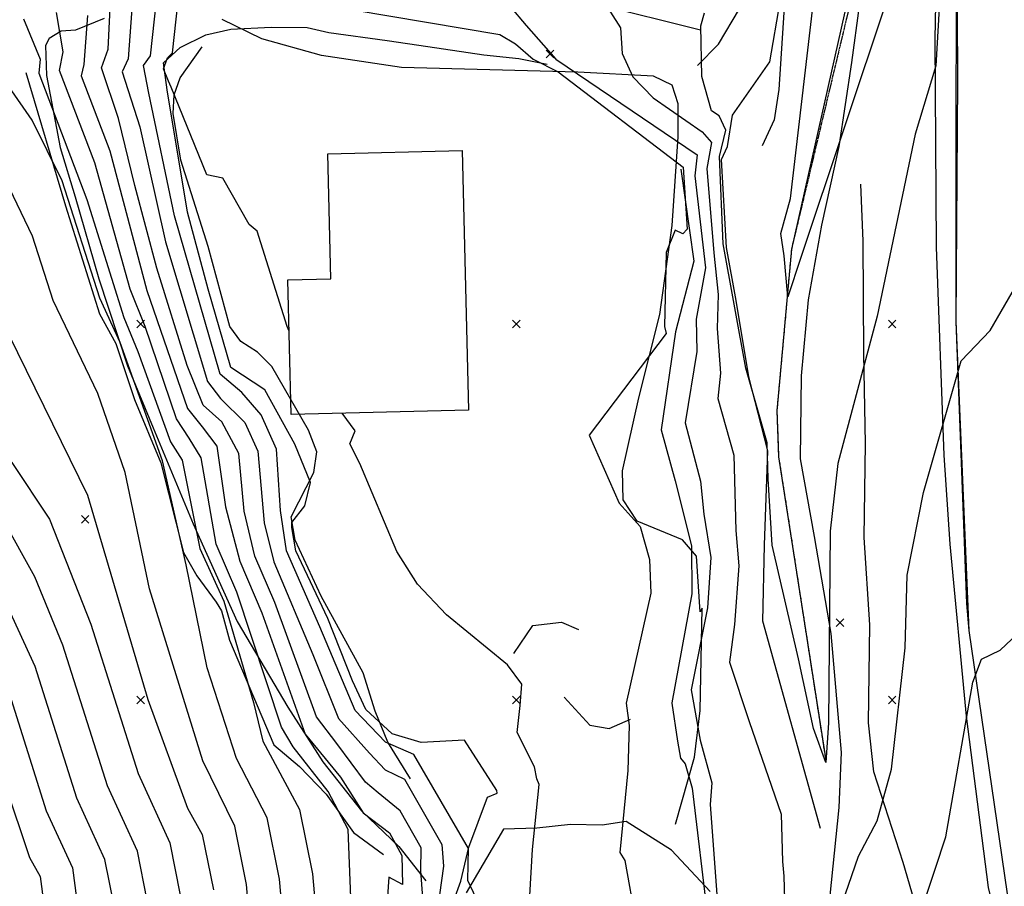
# Model space of a CAD drawing. Extents: x 433906 to 565783, y 855680 to 874049.
# Drawn here: x 510668 to 510930, y 858050 to 858281 of the extents above; entities that cross this region are included whole.
import ezdxf

# ---------------------------------------------------------------- set-up
doc = ezdxf.new("R2010")
doc.units = 0
doc.header["$MEASUREMENT"] = 0
doc.linetypes.add('17$0$HWASHES', pattern=[1, 0.6, -0.05, 0.05, -0.05, 0.05, -0.05, 0.05, -0.05, 0.05])
doc.layers.get('0').update_dxf_attribs({"linetype": 'CONTINUOUS'})
for name, color, linetype in [('17$0$BREAKLINES', 6, 'CONTINUOUS'), ('17$0$BUILDINGS', 1, 'CONTINUOUS'), ('17$0$GRIDPOINTS', 1, 'CONTINUOUS'), ('17$0$INDCONT', 1, 'CONTINUOUS'), ('17$0$INTCONT', 7, 'CONTINUOUS'), ('17$0$PAVEDROADS', 5, 'CONTINUOUS'), ('17$0$WASHES', 4, 'CONTINUOUS')]:
    doc.layers.add(name, color=color, linetype=linetype)
picture_1 = doc.add_image_def('image1.tif', size_in_pixel=(5268, 5923))
picture_2 = doc.add_image_def('image2.tif', size_in_pixel=(5219, 5218))

# ---------------------------------------------------------------- blocks, each defined once
blk = doc.blocks.new('17$0$X')
at = {"color": 0}
for points in [[(-1, 1), (1, -1)], [(1, 1), (-1, -1)]]:
    blk.add_lwpolyline(points, dxfattribs=at)

msp = doc.modelspace()

# ---------------------------------------------------------------- linework, layer by layer
at = {"layer": '17$0$BREAKLINES'}
for points in [[(510794.589, 858686.486, 3792.796), (510791.018, 858641.056, 3792.937), (510791.527, 858610.611, 3793.077), (510790.598, 858583.153, 3792.984), (510793.766, 858558.819, 3792.749), (510799.339, 858537.859, 3792.89), (510803.854, 858526.756, 3792.984), (510813.986, 858507.497, 3793.781), (510821.874, 858488.593, 3793.968), (510832.221, 858460.086, 3795.375), (510837.611, 858440.108, 3795.938), (510842.399, 858419.395, 3796.032), (510845.465, 858410.502, 3796.782), (510849.345, 858403.675, 3797.485), (510853.272, 858390.029, 3797.626), (510856.309, 858378.006, 3797.579), (510864.225, 858353.843, 3797.485), (510868.438, 858335.004, 3797.954), (510871.614, 858309.302, 3799.595), (510870.425, 858305.752, 3799.642), (510871.492, 858287.041, 3801.517), (510869.848, 858262.412, 3803.627), (510868.573, 858254.327, 3804.05), (510865.43, 858247.411, 3804.284)], [(510917.022, 858337.6345, 3808.4389), (510917.427, 858264.7745, 3809.4929), (510917, 858200.6815, 3811.4428), (510919.780996, 858125.70648, 3815.0948), (510920.44, 858118.4775, 3815.448), (510931.261833, 858044.235493, 3820.4719), (510936.64, 858019.0835, 3822.1936), (510947.267698, 857959.925844, 3826.6833), (510950.114, 857933.3975, 3828.6756), (510952.278121, 857873.331762, 3832.1353), (510951.79, 857855.6145, 3833.1551), (510948.075622, 857823.378694, 3835.6526), (510944.157, 857803.4835, 3837.213), (510935.369645, 857772.246884, 3838.5551), (510923.56288, 857742.021992, 3839.8971), (510918.651, 857731.5605, 3840.375), (510886.608, 857659.9115, 3845.2233), (510864.268, 857604.6765, 3847.1732), (510849.874, 857542.5495, 3849.2812), (510839.908, 857478.8945, 3850.7568), (510829.418, 857410.8135, 3854.4458), (510816.78, 857349.8295, 3856.5538), (510807.658581, 857315.6705, 3858.6819), (510802.028, 857299.4375, 3859.7158)], [(510880.9685, 858065.8275, 3809.7711), (510865.603798, 858121.013854, 3808.3481), (510866.082091, 858141.170115, 3808.4008), (510866.88553, 858166.312787, 3808.3481), (510861.904541, 858185.912062, 3807.7683), (510858.529212, 858206.248508, 3807.3994), (510855.892658, 858220.372578, 3806.9251), (510854.590983, 858243.734398, 3806.7143), (510856.237703, 858247.229956, 3806.7143), (510857.509891, 858255.502605, 3806.5561), (510857.509891, 858255.502605, 3806.6616), (510867.444451, 858269.704275, 3806.8197), (510870.187496, 858285.709831, 3805.5548), (510870.429093, 858292.110099, 3804.5534), (510869.258434, 858296.837826, 3804.0264), (510866.365877, 858308.343417, 3804.1318), (510865.582183, 858316.456247, 3804.0791), (510867.747737, 858332.876981, 3803.3412), (510867.650721, 858333.39501, 3803.2885), (510866.912887, 858334.929769, 3803.6575), (510865.377501, 858337.310347, 3803.8683), (510864.759051, 858336.947874, 3804.2899), (510864.610122, 858336.941431, 3804.3426)], [(510903.982, 857706.246, 3842.432), (510922.512, 857745.369, 3837.743), (510931.182926, 857764.736847, 3837.2266), (510938.390238, 857784.695633, 3836.7109), (510944.094061, 857805.13493, 3835.7624), (510948.262836, 857825.941655, 3834.7183), (510950.145, 857839.67, 3834.038), (510952.103, 857899.433, 3829.63), (510947.3312, 857939.431472, 3827.1553), (510940.995549, 857979.212214, 3824.6889), (510933.105783, 858018.714106, 3822.2531), (510925.658, 858050.173, 3820.299), (510919.771914, 858095.709981, 3817.4439), (510915.455031, 858141.422421, 3815.3011), (510913.84, 858165.112, 3814.25), (510911.859553, 858220.473794, 3811.2152), (510911.457771, 858275.869542, 3809.2007), (510912.312, 858321.466, 3807.873)], [(510883.08, 858043.622, 3809.599), (510885.917, 858071.422, 3808.473), (510886.522, 858086.076, 3807.91), (510883.825, 858117.714, 3806.832), (510879.39, 858143.509, 3805.566), (510875.645, 858164.143, 3804.581), (510875.852, 858186.186, 3804.347), (510877.777, 858206.44, 3804.347), (510881.272, 858226.305, 3803.878), (510885.913, 858247.178, 3802.283), (510889.28, 858269.575, 3800.267), (510893.374, 858299.784, 3795.906)], [(510890.038249, 858294.551054, 3801.5353), (510873.227049, 858219.947432, 3803.4852), (510869.329926, 858176.902977, 3804.9081), (510869.788284, 858164.692402, 3805.3824), (510882.333543, 858084.020636, 3807.9119)], [(510849.005, 858278.181, 3806.395), (510821.275, 858285.061, 3808.505)], [(510848.207, 858268.777, 3815.772), (510853.815, 858274.435, 3812.537), (510859.373, 858283.842, 3808.832)], [(510690.295, 858281.282, 3835.046), (510682.663, 858278.191, 3839.313), (510678.876, 858277.884, 3842.221), (510675.664, 858275.978, 3844.8), (510674.639, 858274.078, 3845.831), (510674.973, 858266.125, 3846.394), (510678.58, 858246.931, 3846.582), (510682.556, 858233.808, 3846.3), (510688.882, 858212.013, 3846.535), (510696.499, 858188.904, 3847.191), (510703.367, 858172.411, 3847.332), (510713.957, 858146.872, 3847.426), (510725.69, 858120.869, 3847.004), (510739.176, 858098.079, 3844.518), (510748.461, 858083.53, 3841.705), (510758.825, 858070.522, 3838.938), (510768.677, 858061.039, 3837.438), (510775.905, 858051.921, 3834.484)], [(510783.328433, 858046.659027, 3828.8498), (510785.218336, 858051.862342, 3828.3754), (510787.351217, 858060.847393, 3827.9538), (510792.341193, 858074.148786, 3827.2159), (510794.854409, 858075.204986, 3826.0038), (510794.854409, 858075.204986, 3825.6875), (510794.776225, 858075.977483, 3825.7402), (510786.233565, 858089.353647, 3825.7929), (510774.656583, 858088.714766, 3825.7929), (510766.92386, 858091.043575, 3825.8984), (510759.946365, 858097.470966, 3825.8457), (510756.374066, 858105.116243, 3825.5821), (510749.787886, 858121.639538, 3825.5821), (510741.325874, 858139.704311, 3825.6348), (510740.199884, 858145.899935, 3825.6875), (510740.196275, 858147.190425, 3825.6875), (510743.740412, 858151.663318, 3825.1605), (510745.21579, 858157.82601, 3825.0024), (510741.041202, 858168.011601, 3824.8443), (510733.088338, 858182.498767, 3824.4227), (510724.024136, 858188.444209, 3824.4754), (510717.938753, 858209.256509, 3824.7389), (510712.483004, 858229.74168, 3824.5808), (510707.086821, 858262.300325, 3824.1064), (510706.062706, 858269.503778, 3823.7902), (510710.511976, 858273.575668, 3823.5794), (510717.360125, 858276.949352, 3822.9997), (510723.987072, 858278.452101, 3821.6821), (510734.747505, 858278.910178, 3821.6821), (510744.295363, 858278.85698, 3821.7348), (510750.093216, 858277.537407, 3821.5767), (510765.626212, 858275.370748, 3821.6294), (510776.421825, 858273.808583, 3821.6294), (510791.305674, 858271.557887, 3821.524), (510800.671717, 858270.620229, 3821.2604), (510808.163419, 858269.120285, 3820.9969)], [(510842.369, 858067.02, 3820.042), (510847.391, 858084.773, 3819.104), (510848.945, 858097.169, 3818.823), (510849.478, 858124.441, 3818.447), (510848.877, 858123.433, 3818.494), (510847.964, 858138.284, 3819.572), (510844.246, 858142.578, 3819.806), (510832.171, 858147.598, 3820.416), (510828.409, 858153.282, 3820.651), (510828.222, 858160.93, 3820.604), (510832.589, 858180.33, 3819.994), (510838.171, 858202.499, 3819.338), (510841.426, 858226.166, 3819.009), (510843.097, 858249.741, 3818.916), (510843.019, 858258.579, 3819.009), (510841.43, 858263.513, 3819.197), (510836.502, 858265.962, 3819.431), (510816.347, 858266.957, 3819.9), (510792.928, 858267.607, 3820.041), (510769.403, 858268.265, 3820.369), (510748.165, 858271.381, 3820.416), (510732.239, 858275.805, 3820.51), (510721.667, 858280.966, 3821.354)], [(510771.825, 858079.037, 3828.2), (510765.762, 858088.825, 3825.199), (510762.46, 858097.019, 3824.449), (510759.253, 858107.255, 3824.167), (510748.065, 858127.581, 3823.651), (510741.12, 858142.482, 3822.667), (510740.051, 858148.744, 3822.385), (510746.118, 858160.468, 3822.291), (510746.909, 858166.002, 3822.245), (510744.707, 858171.739, 3822.245), (510734.927, 858188.659, 3822.807), (510731.073, 858192.542, 3822.948), (510726.675, 858195.33, 3822.948), (510723.738, 858199.375, 3822.948), (510717.96, 858220.624, 3822.714), (510710.689, 858243.582, 3822.714), (510708.648, 858255.993, 3822.76), (510708.893, 858260.98, 3822.76), (510710.531, 858265.463, 3822.714), (510716.34, 858273.736, 3822.667)], [(510669.4205, 858266.9155, 3850.4582), (510679.965371, 858231.415982, 3853.4096), (510689.047689, 858202.720892, 3853.2515), (510693.359708, 858194.790552, 3853.2515), (510698.357908, 858179.966665, 3852.9353), (510705.357453, 858163.114346, 3852.5664), (510711.393934, 858139.207603, 3851.9339), (510714.916049, 858133.067152, 3851.2488), (510720.12895, 858126.041191, 3850.142), (510720.12895, 858126.041191, 3848.9825), (510721.551028, 858123.693013, 3849.0352), (510723.68679, 858115.88487, 3849.0352), (510735.417611, 858088.050403, 3846.8744), (510742.274177, 858082.348898, 3846.2419), (510749.417547, 858074.932722, 3844.6608), (510756.627025, 858064.781447, 3843.6067), (510764.63872, 858058.935947, 3843.3959)], [(510843.7555, 858241.1655, 3820.628), (510847.20973, 858216.729275, 3819.7847), (510842.359417, 858197.958004, 3819.8901), (510838.496934, 858171.873535, 3818.7834), (510842.291681, 858158.31061, 3818.8888), (510846.626956, 858141.048339, 3818.8361), (510846.735915, 858128.26969, 3818.5199), (510841.376092, 858099.289226, 3818.2036), (510841.418157, 858099.17914, 3817.9401), (510842.866739, 858089.062122, 3817.8874), (510843.680005, 858084.490522, 3817.6239), (510844.953338, 858082.993852, 3817.6766), (510846.754626, 858076.536488, 3816.886), (510850.956287, 858041.583604, 3816.8333)], [(510936.381, 857893.983, 3823.23), (510931.799, 857919.199, 3820.98), (510931.225, 857930.135, 3820.276), (510932.728, 857951.264, 3819.01), (510931.658, 857959.69, 3818.682), (510928.243, 857968.608, 3818.494), (510913.718, 857988.741, 3817.416), (510910.523, 858002.332, 3816.337), (510909.321, 858016.973, 3814.977), (510909.742, 858025.732, 3814.321), (510908.96, 858036.136, 3813.665), (510902.966, 858056.749, 3812.774), (510895.154, 858080.904, 3811.601), (510893.707, 858093.944, 3811.132), (510894.044, 858119.952, 3809.96), (510892.604, 858143.254, 3809.304), (510892.904, 858168.193, 3809.022), (510892.475, 858192.092, 3808.694), (510892.328, 858222.048, 3807.897), (510891.671, 858237.236, 3807.569)], [(510799.297, 858112.411, 3822.995), (510804.41, 858119.816, 3822.854), (510812.055, 858120.679, 3821.963), (510816.548, 858118.718, 3821.635)], [(510812.708, 858100.751, 3822.151), (510819.538, 858093.346, 3820.744), (510824.662, 858092.417, 3820.322), (510830.398, 858094.893, 3819.759)], [(510851.546, 858049.041, 3818.138), (510841.265, 858060.089, 3820.108), (510829.192, 858067.675, 3822.921), (510822.833, 858066.72, 3823.719), (510814.372, 858066.908, 3824.844), (510805.448, 858065.953, 3825.454), (510796.554, 858065.691, 3826.298), (510786.624, 858048.682, 3828.08)]]:
    msp.add_polyline3d(points, dxfattribs=at)
at = {"layer": '17$0$BUILDINGS'}
msp.add_polyline3d([(510787.2765, 858177.0755, 3829.8511), (510740.0455, 858175.9175, 3829.8511), (510739.167182, 858211.741176, 3829.8511), (510750.602322, 858212.021541, 3829.8511), (510749.787187, 858245.268204, 3829.8511), (510785.583048, 858246.14584, 3829.8511), (510787.2765, 858177.0755, 3829.8511)], dxfattribs=at)
at = {"layer": '17$0$INDCONT'}
for points in [[(510685.814, 858282.021, 3840), (510684.869, 858268.981, 3840), (510684.176, 858266.032, 3840), (510691.788, 858246.063, 3840), (510701.61, 858208.909, 3840), (510712.479, 858177.57, 3840), (510716.395, 858172.661, 3840), (510720.268, 858167.479, 3840), (510722.593, 858151.392, 3840), (510726.357, 858136.893, 3840), (510732.215, 858123.144, 3840), (510743.769, 858090.938, 3840), (510753.187, 858079.462, 3840), (510759.242, 858069.963, 3840), (510766.213, 858064.639, 3840), (510769.52, 858058.683, 3840), (510769.653, 858050.905, 3840), (510766.058, 858052.883, 3840), (510765.625, 858046.456, 3840)], [(510756.608, 858283.602, 3820), (510795.595, 858276.974, 3820), (510799.742, 858274.546, 3820), (510804.464, 858270.463, 3820), (510811.119, 858267.031, 3820), (510844.352, 858241.683, 3820), (510845.433, 858225.218, 3820), (510844.314, 858223.982, 3820), (510842.299, 858225.002, 3820), (510839.843, 858219.025, 3820), (510839.446, 858199.359, 3820), (510839.841, 858197.486, 3820), (510819.367, 858170.441, 3820), (510827.386, 858152.334, 3820), (510832.929, 858146.125, 3820), (510835.439, 858137.337, 3820), (510835.823, 858128.383, 3820), (510829.22, 858099.183, 3820), (510830.016, 858093.179, 3820), (510829.694, 858081.232, 3820), (510827.58, 858059.412, 3820), (510828.869, 858057.275, 3820), (510831.807, 858040.965, 3820)], [(510660.162, 858206.66, 3860), (510685.891, 858154.445, 3860), (510701.89, 858100.134, 3860), (510712.464, 858071.214, 3860), (510716.403, 858064.234, 3860), (510719.358, 858049.535, 3860)], [(510657.149, 858097.565, 3880), (510670.39, 858058.141, 3880), (510673.232, 858053.106, 3880), (510676.785, 858026.33, 3880), (510679.236, 857978.334, 3880), (510677.468, 857945.618, 3880), (510673.706, 857916.14, 3880), (510667.884, 857881.971, 3880), (510643.279, 857822.846, 3880)]]:
    msp.add_polyline3d(points, dxfattribs=at)
at = {"layer": '17$0$INTCONT'}
for points in [[(510915.134, 858328.629, 3808), (510911.664, 858268.634, 3808), (510906.161, 858250.535, 3808), (510896.003, 858202.062, 3808), (510885.569, 858162.868, 3808), (510883.503, 858144.936, 3808), (510883.102, 858093.896, 3808), (510882.405, 858083.354, 3808), (510879.108, 858092.427, 3808), (510875.131, 858110.968, 3808), (510868.073, 858141.165, 3808), (510867.009, 858158.847, 3808), (510866.784, 858168.432, 3808), (510861.098, 858188.274, 3808), (510855.016, 858221.359, 3808), (510854.088, 858244.554, 3808), (510855.76, 858251.578, 3808), (510854.006, 858255.382, 3808), (510851.913, 858256.733, 3808), (510849.358, 858265.866, 3808), (510849.136, 858279.286, 3808), (510850.079, 858282.776, 3808)], [(510739.147, 858027.43, 3852), (510736.956, 858052.347, 3852), (510733.672, 858068.685, 3852), (510725.511, 858084.471, 3852), (510717.67, 858108.603, 3852), (510712.146, 858135.909, 3852), (510705.794, 858163.584, 3852), (510694.524, 858195.122, 3852), (510689.152, 858206.85, 3852), (510679.156, 858238.059, 3852), (510671.165, 858254.193, 3852), (510633.796, 858308.068, 3852)], [(510789.611, 858294.943, 3816), (510802.632, 858279.367, 3816), (510810.467, 858270.396, 3816), (510848.155, 858244.981, 3816), (510847.524, 858239.394, 3816), (510850.368, 858214.951, 3816), (510847.896, 858201.267, 3816), (510848.025, 858192.734, 3816), (510844.964, 858173.744, 3816), (510848.97, 858158.199, 3816), (510849.868, 858149.42, 3816), (510851.794, 858137.882, 3816), (510850.913, 858124.549, 3816), (510846.481, 858102.744, 3816), (510848.957, 858089.282, 3816), (510852.067, 858077.969, 3816), (510851.577, 858072.246, 3816), (510853.725, 858043.515, 3816)], [(510698.355, 858293.577, 3832), (510696.686, 858270.562, 3832), (510695.123, 858267.032, 3832), (510699.82, 858252.413, 3832), (510706.625, 858221.891, 3832), (510717.833, 858184.688, 3832), (510721.223, 858180.199, 3832), (510727.691, 858173.769, 3832), (510731.161, 858166.16, 3832), (510732.851, 858147.157, 3832), (510735.468, 858136.789, 3832), (510745.835, 858112.064, 3832), (510752.672, 858095.097, 3832), (510760.944, 858085.858, 3832), (510765.042, 858081.455, 3832), (510770.208, 858078.935, 3832), (510780.131, 858061.579, 3832), (510780.635, 858055.828, 3832), (510779.567, 858048.18, 3832)], [(510775.558, 858041.446, 3836), (510774.562, 858054.533, 3836), (510774.693, 858060.651, 3836), (510769.087, 858070.554, 3836), (510763.234, 858075.355, 3836), (510759.866, 858078.165, 3836), (510752.187, 858088.398, 3836), (510746.781, 858095.484, 3836), (510735.686, 858125.905, 3836), (510730.426, 858138.253, 3836), (510727.513, 858150.218, 3836), (510726.142, 858165.568, 3836), (510721.646, 858173.974, 3836), (510716.652, 858178.433, 3836), (510712.372, 858188.994, 3836), (510704.276, 858214.879, 3836), (510698.428, 858236.858, 3836), (510694.081, 858254.637, 3836), (510689.623, 858268.123, 3836), (510691.368, 858273.139, 3836), (510692.084, 858287.799, 3836)], [(510739.500829, 858198.13284, 3824), (510738.995, 858199.372, 3824), (510730.981, 858224.72, 3824), (510728.852, 858226.454, 3824), (510721.881, 858238.81, 3824), (510717.623, 858239.654, 3824), (510708.14, 858263.02, 3824), (510707.432, 858264.618, 3824), (510706.097, 858267.895, 3824), (510707.139, 858270.813, 3824), (510708.504, 858272.142, 3824), (510710.382, 858289.302, 3824)], [(510898.801, 858286.782, 3804), (510875.695, 858217.673, 3804), (510872.294, 858207.237, 3804), (510871.283, 858218.098, 3804), (510870.43, 858224.113, 3804), (510872.928, 858233.408, 3804), (510878.955, 858285.018, 3804)], [(510598.907, 858285.367, 3864), (510628.576, 858242.073, 3864), (510635.458, 858227.846, 3864), (510641.782, 858210.709, 3864), (510665.701, 858163.194, 3864), (510675.755, 858148.06, 3864), (510686.717, 858120.205, 3864), (510699.301, 858080.496, 3864), (510707.769, 858062.008, 3864), (510710.559, 858048.128, 3864), (510713.352, 857998.499, 3864), (510715.628, 857964.131, 3864)], [(510790.778, 858044.14, 3828), (510787.116, 858051.987, 3828), (510787.228, 858060.516, 3828), (510772.749, 858085.494, 3828), (510765.209, 858088.802, 3828), (510757.123, 858097.177, 3828), (510747.729, 858119.489, 3828), (510738.823, 858139.64, 3828), (510737.226, 858150.429, 3828), (510736.179, 858166.753, 3828), (510732.035, 858175.842, 3828), (510726.936, 858181.779, 3828), (510721.124, 858186.685, 3828), (510708.98, 858228.8, 3828), (510702.175, 858261.387, 3828), (510700.802, 858268.792, 3828), (510702.595, 858271.352, 3828), (510704.189, 858285.918, 3828)], [(510823.014, 858286.094, 3812), (510827.718, 858278.739, 3812), (510828.12, 858271.984, 3812), (510831.017, 858265.784, 3812), (510836.41, 858260.139, 3812), (510849.482, 858251.094, 3812), (510851.958, 858248.279, 3812), (510850.69, 858241.367, 3812), (510852.554, 858218.973, 3812), (510853.741, 858207.826, 3812), (510853.409, 858198.836, 3812), (510854.358, 858186.918, 3812), (510853.601, 858180.223, 3812), (510857.894, 858165.114, 3812), (510858.403, 858145.077, 3812), (510859.179, 858135.647, 3812), (510858.096, 858120.067, 3812), (510856.731, 858110.088, 3812), (510861.951, 858094.309, 3812), (510870.438, 858069.677, 3812), (510870.854, 858057.055, 3812), (510871.162, 858053.177, 3812), (510871.381, 858046.983, 3812)], [(510759.168, 857966.147, 3844), (510755.197, 858065.594, 3844), (510749.87, 858075.65, 3844), (510740.586, 858087.562, 3844), (510737.467, 858092.821, 3844), (510725.563, 858128.69, 3844), (510720.101, 858141.491, 3844), (510716.104, 858164.383, 3844), (510712.881, 858169.622, 3844), (510709.505, 858174.768, 3844), (510701.221, 858199.332, 3844), (510697.214, 858209.241, 3844), (510687.772, 858242.887, 3844), (510678.444, 858267.455, 3844), (510679.418, 858272.379, 3844), (510677.645, 858282.858, 3844)], [(510668.793, 858281.158, 3848), (510673.273, 858270.465, 3848), (510672.888, 858266.708, 3848), (510685.702, 858233.107, 3848), (510695.542, 858201.768, 3848), (510699.266, 858192.702, 3848), (510707.934, 858168.702, 3848), (510711.086, 858163.79, 3848), (510715.712, 858140.276, 3848), (510722.13, 858126.291, 3848), (510730.005, 858099.319, 3848), (510732.542, 858089.087, 3848), (510742.306, 858070.911, 3848), (510745.755, 858053.754, 3848), (510748.055, 858027.587, 3848)], [(510730.238, 858027.273, 3856), (510728.157, 858050.941, 3856), (510725.037, 858066.46, 3856), (510716.569, 858083.826, 3856), (510702.324, 858129.537, 3856), (510695.858, 858160.545, 3856), (510688.614, 858181.495, 3856), (510676.732, 858206.212, 3856), (510671.183, 858223.362, 3856), (510661.955, 858242.441, 3856)], [(510881.442, 858030.689, 3812), (510891.041, 858058.428, 3812), (510895.987, 858067.824, 3812), (510899.841, 858081.618, 3812), (510903.446, 858113.908, 3812), (510903.979, 858133.198, 3812), (510908.375, 858155.168, 3812), (510918.372, 858190.251, 3812), (510926.115, 858198.286, 3812), (510933.918, 858211.747, 3812)], [(510803.55, 858048.014, 3824), (510804.274, 858060.265, 3824), (510806.107, 858077.551, 3824), (510805.424, 858079.033, 3824), (510804.827, 858082.233, 3824), (510800.169, 858091.357, 3824), (510801.012, 858098.557, 3824), (510801.463, 858104.205, 3824), (510797.667, 858109.314, 3824), (510781.366, 858122.626, 3824), (510773.721, 858130.814, 3824), (510768.145, 858139.507, 3824), (510758.368, 858162.91, 3824), (510755.648, 858168.117, 3824), (510757.072, 858171.592, 3824), (510753.643434, 858176.250891, 3824)], [(510701.76, 858046.722, 3868), (510699.135, 858059.783, 3868), (510691.166, 858077.179, 3868), (510679.325, 858114.545, 3868), (510671.856, 858132.782, 3868), (510663.322, 858148.076, 3868)], [(510692.961, 858045.315, 3872), (510690.5, 858057.557, 3872), (510683.032, 858073.863, 3872), (510671.933, 858108.885, 3872), (510662.917, 858128.571, 3872)], [(510887.524, 857916.788, 3816), (510889.096, 857918.804, 3816), (510888.651, 857924.794, 3816), (510894.467, 857939.639, 3816), (510900.809, 857946.681, 3816), (510908.287, 857948.624, 3816), (510911.455, 857959.415, 3816), (510916.27, 857964.405, 3816), (510915.138, 857979.033, 3816), (510914.982, 857986.148, 3816), (510910.478, 857997.656, 3816), (510908.1, 858010.08, 3816), (510908.189, 858021.011, 3816), (510905.241, 858026.974, 3816), (510905.679, 858037.592, 3816), (510911.443, 858054.973, 3816), (510914.307, 858063.598, 3816), (510921.478, 858104.746, 3816), (510923.772, 858110.905, 3816), (510928.754, 858113.287, 3816), (510936.514, 858120.521, 3816)], [(510664.541, 858103.225, 3876), (510674.897, 858070.546, 3876), (510681.866, 858055.332, 3876), (510685.694, 858026.487, 3876), (510688.334, 857974.783, 3876), (510686.781, 857944.567, 3876), (510680.946, 857903.9, 3876), (510677.021, 857881.257, 3876), (510674.784, 857876.034, 3876), (510671.223, 857867.956, 3876), (510668.998, 857863.104, 3876), (510665.373, 857850.792, 3876)]]:
    msp.add_polyline3d(points, dxfattribs=at)
at = {"layer": '17$0$PAVEDROADS'}
msp.add_polyline3d([(510917.022, 858337.6345, 0), (510917, 858200.6815, 0), (510920.44, 858118.4775, 0), (510931.261833, 858044.235493, 0), (510947.267698, 857959.925844, 0), (510950.114, 857933.3975, 0), (510951.79, 857855.6145, 0), (510944.157, 857803.4835, 0), (510935.369645, 857772.246884, 0), (510918.651, 857731.5605, 0), (510886.608, 857659.9115, 0), (510864.268, 857604.6765, 0), (510849.874, 857542.5495, 0), (510829.418, 857410.8135, 0), (510816.78, 857349.8295, 0), (510808.882408, 857321.568067, 1929.3696), (510805.252965, 857308.194021, 3859.313), (510797.119677, 857288.833171, 3860.1944)], dxfattribs=at)
at = {"layer": '17$0$WASHES', "linetype": '17$0$HWASHES'}
msp.add_polyline3d([(510890.874579, 858293.872968, 0), (510873.227049, 858219.947432, 0), (510869.329926, 858176.902977, 0), (510869.788284, 858164.692402, 0), (510882.333543, 858084.020636, 0)], dxfattribs=at)

# ---------------------------------------------------------------- block references
at = {"layer": '17$0$GRIDPOINTS'}
for p in [(510808.9575, 858271.7945, 3815.6739), (510700, 858199.999, 3836.79), (510800, 858199.999, 3820.144), (510900, 858199.999, 3808.14), (510685.2475, 858148.0485, 3860.9462), (510886.1575, 858120.5795, 3808.4008), (510700, 858099.999, 3866.303), (510800, 858099.999, 3820.772), (510900, 858099.999, 3810.738)]:
    msp.add_blockref('17$0$X', p, dxfattribs=at)

# ---------------------------------------------------------------- referenced raster images: frames only (the image files are external)
image = msp.add_image(picture_2, insert=(508808.1664, 855681.323), size_in_units=(6800.886109, 6799.583008))
image.dxf.flags = 7
image = msp.add_image(picture_1, insert=(508809, 855681), size_in_units=(3951.098777, 4442.361059))
image.dxf.flags = 7

doc.saveas('drawing.dxf')
